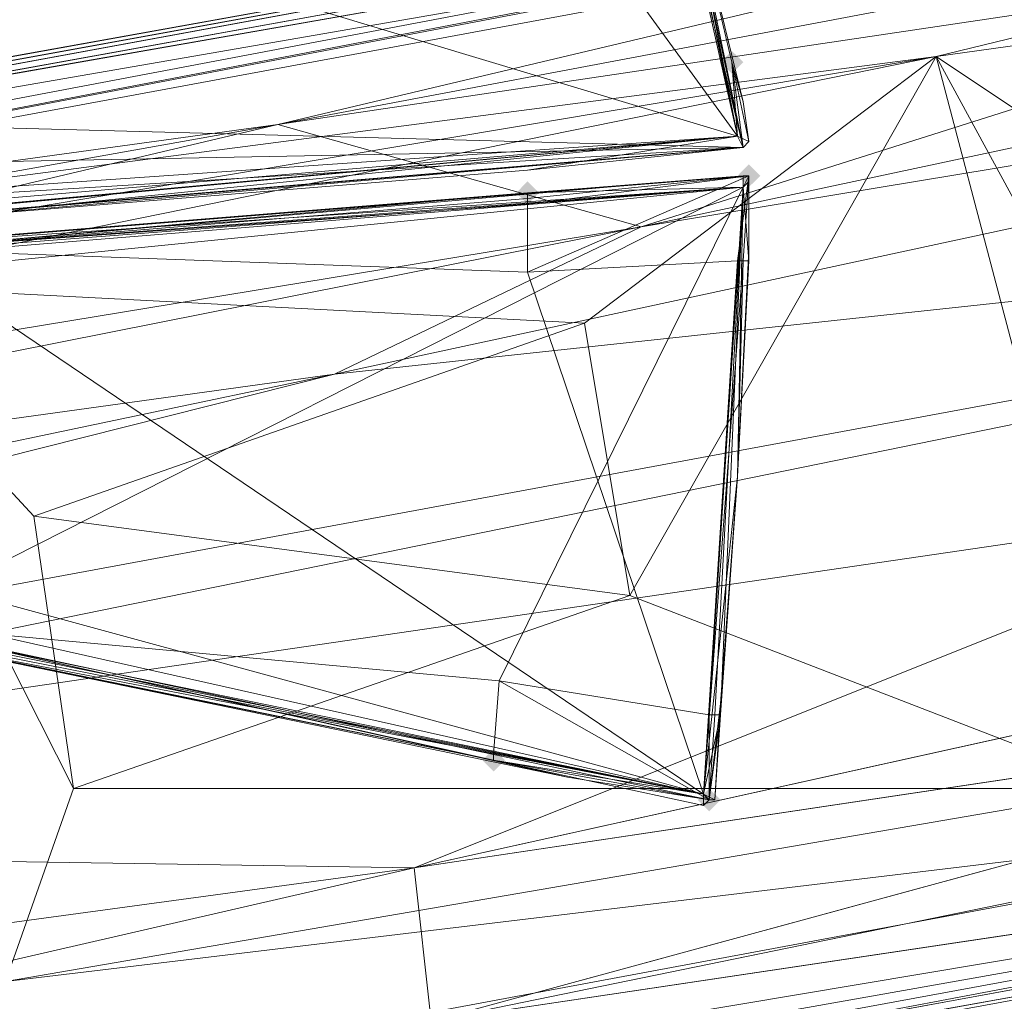
# Model space of a CAD drawing. Units: millimetres. Extents: x 28466 to 43232, y 491 to 11083.
# Drawn here: x 33359 to 33535, y 8135 to 8310 of the extents above; entities that cross this region are included whole.
import ezdxf

# ---------------------------------------------------------------- set-up
doc = ezdxf.new("R2010")
doc.units = ezdxf.units.MM
doc.layers.add('HARDWOOD  CWOC042.013', color=250, linetype='Continuous', lineweight=25)
doc.styles.get("Standard").update_dxf_attribs({"font": 'ariali.ttf', "height": 200})
doc.dimstyles.new('Стиль 150', dxfattribs={"dimtxt": 150, "dimasz": 150, "dimexe": 50, "dimexo": 0, "dimgap": 50, "dimtad": 1, "dimdec": 0, "dimdsep": 32, "dimtxsty": 'Standard', "dimcen": 150, "dimclrd": 256, "dimclre": 256, "dimadec": 0, "dimazin": 0, "dimtfac": 1, "dimtdec": 0, "dimtmove": 0, "dimatfit": 3, "dimfxl": 0, "dimlwd": -1, "dimarcsym": 0})

# ---------------------------------------------------------------- blocks, each defined once
blk = doc.blocks.new('*D11')
at = {"layer": 'Defpoints', "color": 0}
for p in [(28749.58, 10601.76), (36606.32, 10601.76), (37697.7, 1076.48)]:
    blk.add_point(p, dxfattribs=at)
at = {"layer": 'HARDWOOD  CWOC042.013', "lineweight": -2}
for p, q in [((36606.32, 10601.76), (28699.58, 10601.76)), ((37697.7, 1076.48), (28699.58, 1076.48))]:
    blk.add_line(p, q, dxfattribs=at)
at = {"layer": 'HARDWOOD  CWOC042.013'}
blk.add_line((28749.58, 1226.48), (28749.58, 10451.76), dxfattribs=at)
for points in [[(28724.58, 10451.76), (28774.58, 10451.76), (28749.58, 10601.76)], [(28724.58, 1226.48), (28774.58, 1226.48), (28749.58, 1076.48)]]:
    blk.add_solid(points, dxfattribs=at)
at = {"layer": 'HARDWOOD  CWOC042.013', "color": 0, "insert": (28597.46, 5839.12), "char_height": 200, "attachment_point": 5, "rotation": 90}
blk.add_mtext('9500', dxfattribs=at)

msp = doc.modelspace()

# ---------------------------------------------------------------- hatches: boundary and pattern name
at = {"layer": 'HARDWOOD  CWOC042.013'}
for points in [[(33488.02, 8302.67), (33487.01, 8303.68), (33485.99, 8304.69), (33484.98, 8303.68), (33483.97, 8302.67), (33484.98, 8301.65), (33485.99, 8300.64), (33487.01, 8301.65)], [(33491.06, 8282.39), (33490.05, 8283.41), (33489.03, 8284.42), (33488.02, 8283.41), (33487.01, 8282.39), (33488.02, 8281.38), (33489.03, 8280.37), (33490.05, 8281.38)], [(33451.53, 8279.35), (33450.52, 8280.37), (33449.5, 8281.38), (33448.49, 8280.37), (33447.48, 8279.35), (33448.49, 8278.34), (33449.5, 8277.33), (33450.52, 8278.34)], [(33451.53, 8279.35), (33450.52, 8280.37), (33449.5, 8281.38), (33448.49, 8280.37), (33447.48, 8279.35), (33448.49, 8278.34), (33449.5, 8277.33), (33450.52, 8278.34)], [(33445.45, 8177.99), (33444.44, 8179.01), (33443.42, 8180.02), (33442.41, 8179.01), (33441.39, 8177.99), (33442.41, 8176.98), (33443.42, 8175.96), (33444.44, 8176.98)], [(33483.97, 8170.9), (33482.95, 8171.91), (33481.94, 8172.92), (33480.93, 8171.91), (33479.91, 8170.9), (33480.93, 8169.88), (33481.94, 8168.87), (33482.95, 8169.88)]]:
    msp.add_hatch(color=18, dxfattribs=at).paths.add_polyline_path(points)

# ---------------------------------------------------------------- linework, layer by layer
at = {"layer": 'HARDWOOD  CWOC042.013', "color": 18, "lineweight": 13}
for points in [[(36140.66, 8814.54), (35004.39, 8604.73), (33856.98, 8393.89), (34434.74, 8490.19), (33856.98, 8393.89), (33748.52, 8356.39), (33686.69, 8358.42), (33856.98, 8393.89), (33739.4, 8372.61), (33686.69, 8358.42), (32988.31, 8235.77), (33739.4, 8372.61), (32986.28, 8236.78), (32992.36, 8226.65), (33001.48, 8139.47), (32986.28, 8236.78), (32985.27, 8233.74), (32986.28, 8214.48), (33140.35, 8239.82), (33110.95, 8212.45), (33289.35, 8240.84), (33268.07, 8209.41)], [(34026.25, 8425.31), (34314.12, 8479.04), (33739.4, 8372.61), (32985.27, 8233.74), (34082, 8432.41), (33851.91, 8383.76), (34312.09, 8467.89), (34082, 8432.41), (34026.25, 8425.31), (34655.71, 8538.84), (34314.12, 8479.04), (35060.14, 8616.89), (34655.71, 8538.84), (35060.14, 8616.89), (35000.34, 8598.64), (35961.25, 8782.11), (35060.14, 8616.89), (35961.25, 8782.11)], [(34232.02, 8454.71), (33126.16, 8249.96), (34231, 8460.79), (35114.88, 8631.08), (33126.16, 8249.96), (34232.02, 8454.71), (34231, 8460.79), (33126.16, 8249.96)], [(34231, 8460.79), (35114.88, 8631.08), (33126.16, 8249.96), (34232.02, 8454.71), (35114.88, 8631.08), (34231, 8460.79), (33126.16, 8249.96), (35114.88, 8631.08)], [(36028.15, 8595.6), (35029.74, 8415.18), (35371.32, 8472.95), (34690.17, 8349.29), (35371.32, 8472.95), (33832.65, 8191.17), (33432.27, 8131.37), (33946.18, 8236.78), (33659.32, 8193.2), (33432.27, 8131.37), (33429.23, 8158.73), (33659.32, 8193.2), (33429.23, 8158.73), (33942.12, 8272.26)], [(32988.31, 8235.77), (32992.36, 8226.65), (32986.28, 8236.78), (32985.27, 8233.74), (33739.4, 8372.61), (34082, 8432.41), (34026.25, 8425.31), (34312.09, 8467.89), (34655.71, 8538.84)], [(33467.75, 8207.39), (33368.41, 8172.92), (33361.32, 8221.58), (33459.64, 8256.04), (33467.75, 8207.39), (33459.64, 8256.04), (33522.48, 8303.68), (33140.35, 8239.82), (32985.27, 8233.74), (34082, 8432.41), (33851.91, 8383.76), (34125.59, 8410.11), (34312.09, 8467.89), (34125.59, 8410.11), (34541.17, 8499.31), (34529.01, 8481.06), (34728.69, 8522.62), (34678.01, 8479.04), (34692.2, 8414.16), (34562.46, 8356.39), (34577.66, 8404.03)], [(33404.9, 8291.52), (33469.78, 8273.27), (33001.48, 8196.24), (32992.36, 8226.65), (32988.31, 8235.77), (33146.43, 8256.04), (32988.31, 8235.77), (33686.69, 8358.42), (33856.98, 8393.89)], [(33184.95, 8266.18), (33180.89, 8286.45), (33185.96, 8262.12), (33221.44, 8282.39), (33223.47, 8271.24), (33221.44, 8282.39), (33321.79, 8339.16), (33218.4, 8294.56), (33221.44, 8282.39), (33223.47, 8271.24), (33488.02, 8287.46), (33221.44, 8282.39), (33218.4, 8294.56), (33217.38, 8298.61), (33321.79, 8339.16), (33204.21, 8294.56), (33217.38, 8298.61), (33218.4, 8294.56), (33462.68, 8393.89), (33217.38, 8298.61), (33204.21, 8294.56), (33217.38, 8299.63), (33321.79, 8339.16)], [(33211.3, 8264.15), (33224.48, 8267.19), (33487.01, 8289.49), (33223.47, 8271.24), (33224.48, 8267.19), (33211.3, 8264.15), (33224.48, 8265.16), (33185.96, 8262.12), (33186.98, 8262.12), (33185.96, 8262.12), (33186.98, 8262.12), (33225.49, 8265.16), (33224.48, 8265.16), (33185.96, 8262.12), (33186.98, 8261.11), (33185.96, 8262.12), (33221.44, 8282.39), (33218.4, 8294.56), (33462.68, 8393.89), (33488.02, 8287.46), (33462.68, 8393.89)], [(33851.91, 8383.76), (32985.27, 8233.74), (33522.48, 8303.68), (33851.91, 8383.76), (33725.21, 8332.06), (33925.9, 8371.59), (33878.26, 8337.13), (33761.7, 8289.49), (33725.21, 8332.06), (33761.7, 8289.49), (33765.75, 8255.03), (33755.62, 8218.54), (33917.8, 8257.05), (33862.05, 8308.75), (33878.26, 8337.13)], [(33223.47, 8229.69), (33224.48, 8241.85), (33225.49, 8254.01), (33186.98, 8257.05), (33195.08, 8260.09), (33185.96, 8262.12), (33488.02, 8287.46), (33185.96, 8262.12), (33223.47, 8271.24), (33487.01, 8289.49), (33321.79, 8339.16), (33487.01, 8289.49), (33430.24, 8367.54), (33466.73, 8379.7), (33487.01, 8289.49), (33466.73, 8379.7), (33467.75, 8380.72), (33487.01, 8289.49), (33476.87, 8341.18), (33485.99, 8302.67)], [(33467.75, 8380.72), (33487.01, 8289.49), (33476.87, 8341.18)], [(33001.48, 8139.47), (33018.72, 8102.98), (33016.69, 8113.12), (33018.72, 8102.98), (33167.72, 8162.79), (33016.69, 8113.12), (33012.63, 8145.56), (33167.72, 8162.79), (33763.73, 8284.42), (33757.64, 8320.91), (34161.06, 8378.69), (33942.12, 8272.26), (33596.48, 8225.63), (33167.72, 8162.79), (33429.23, 8158.73), (33018.72, 8102.98), (33167.72, 8162.79), (33596.48, 8225.63)], [(33466.73, 8379.7), (33487.01, 8289.49), (33466.73, 8379.7)], [(33757.64, 8320.91), (33469.78, 8273.27), (33925.9, 8370.58), (33636.01, 8325.98), (33469.78, 8273.27), (33001.48, 8196.24), (33158.59, 8211.44), (33009.59, 8161.77), (33001.48, 8196.24), (33009.59, 8161.77), (33001.48, 8139.47), (33023.78, 8042.17), (33023.78, 8065.48), (33429.23, 8158.73), (33018.72, 8102.98), (33023.78, 8065.48), (33001.48, 8139.47), (32988.31, 8185.09), (32995.4, 8137.45), (33268.07, 8209.41), (33281.24, 8166.84), (33001.48, 8105.01), (32995.4, 8137.45)], [(33686.69, 8358.42), (33404.9, 8291.52), (33146.43, 8256.04), (33152.51, 8233.74), (33156.57, 8248.95), (33146.43, 8256.04), (33146.43, 8278.34), (33129.2, 8319.9), (33092.71, 8347.27), (33115.01, 8335.1), (33129.2, 8319.9), (33142.38, 8299.63), (33146.43, 8278.34), (33128.19, 8195.22), (33049.12, 8156.71), (33093.72, 8166.84), (33128.19, 8195.22), (33138.32, 8213.47), (33152.51, 8233.74), (33146.43, 8256.04), (33146.43, 8278.34), (33152.51, 8233.74), (33128.19, 8195.22)], [(33636.01, 8325.98), (33469.78, 8273.27), (33404.9, 8291.52), (33748.52, 8356.39)], [(33476.87, 8341.18), (33485.99, 8302.67), (33489.03, 8288.48), (33488.02, 8287.46), (33485.99, 8302.67), (33488.02, 8295.57), (33489.03, 8288.48), (33488.02, 8287.46), (33487.01, 8289.49), (33489.03, 8288.48), (33485.99, 8302.67), (33487.01, 8289.49), (33488.02, 8287.46), (33449.5, 8283.41), (33488.02, 8287.46), (33185.96, 8262.12)], [(33485.99, 8302.67), (33476.87, 8341.18), (33485.99, 8302.67)], [(33415.04, 8246.92), (33757.64, 8320.91), (33469.78, 8273.27), (33415.04, 8246.92), (33158.59, 8211.44)], [(33652.23, 8173.94), (33356.25, 8138.46), (33556.95, 8172.92), (33356.25, 8138.46), (33368.41, 8172.92), (33361.32, 8221.58), (33322.8, 8263.14), (33361.32, 8221.58), (33459.64, 8256.04), (33522.48, 8303.68), (33322.8, 8263.14), (33289.35, 8240.84), (33318.75, 8148.6), (33281.24, 8166.84), (33001.48, 8105.01), (32995.4, 8137.45), (33001.48, 8139.47), (33008.58, 8076.63), (33018.72, 8046.22), (33070.41, 8053.32), (33074.46, 8051.29), (33066.36, 8100.96), (33070.41, 8053.32)], [(33556.95, 8172.92), (33573.16, 8210.43), (33522.48, 8303.68), (33467.75, 8207.39), (33556.95, 8172.92), (33467.75, 8207.39), (33368.41, 8172.92)], [(33489.03, 8288.48), (33485.99, 8302.67), (33489.03, 8288.48)], [(33488.02, 8287.46), (33489.03, 8288.48), (33488.02, 8287.46), (33485.99, 8302.67), (33488.02, 8295.57)], [(33488.02, 8287.46), (33485.99, 8302.67), (33488.02, 8287.46)], [(33546.81, 8287.46), (33522.48, 8303.68), (33546.81, 8287.46)], [(33652.23, 8173.94), (33015.67, 8055.34), (33771.83, 8182.05), (34341.49, 8295.57), (33652.23, 8173.94), (33015.67, 8055.34), (33356.25, 8138.46), (33008.58, 8076.63), (33015.67, 8055.34), (33018.72, 8046.22), (33089.67, 8052.3), (33074.46, 8051.29), (33073.45, 8099.94), (33089.67, 8052.3), (33018.72, 8046.22), (33023.78, 8042.17), (33018.72, 8046.22), (33001.48, 8139.47), (33001.48, 8196.24), (33404.9, 8291.52), (32995.4, 8218.54), (33404.9, 8291.52), (33146.43, 8256.04)], [(33224.48, 8265.16), (33487.01, 8289.49), (33336.99, 8274.29), (33449.5, 8283.41), (33487.01, 8289.49), (33211.3, 8264.15)], [(33488.02, 8287.46), (33489.03, 8288.48), (33488.02, 8287.46)], [(33489.03, 8288.48), (33488.02, 8287.46), (33489.03, 8288.48)], [(33488.02, 8287.46), (33185.96, 8262.12), (33488.02, 8287.46)], [(33336.99, 8274.29), (33488.02, 8287.46), (33449.5, 8283.41), (33336.99, 8274.29)], [(33449.5, 8283.41), (33488.02, 8287.46), (33449.5, 8283.41)], [(33488.02, 8287.46), (33488.02, 8287.46)], [(33336.99, 8269.22), (33449.5, 8278.34), (33449.5, 8279.35), (33488.02, 8282.39), (33489.03, 8282.39), (33488.02, 8282.39), (33449.5, 8279.35), (33338.01, 8270.23), (33463.69, 8280.37), (33449.5, 8279.35), (33489.03, 8282.39), (33449.5, 8279.35), (33449.5, 8278.34), (33449.5, 8277.33), (33336.99, 8269.22), (33449.5, 8265.16), (33449.5, 8277.33), (33449.5, 8278.34), (33489.03, 8282.39), (33489.03, 8267.19), (33488.02, 8267.19), (33489.03, 8282.39), (33488.02, 8267.19), (33487.01, 8267.19), (33489.03, 8282.39), (33449.5, 8277.33), (33449.5, 8265.16), (33487.01, 8267.19), (33488.02, 8267.19), (33480.93, 8171.91), (33487.01, 8267.19), (33449.5, 8265.16), (33336.99, 8269.22), (33480.93, 8171.91), (33487.01, 8228.67), (33483.97, 8186.1), (33483.97, 8188.13), (33481.94, 8170.9), (33482.95, 8170.9), (33481.94, 8170.9), (33482.95, 8170.9), (33483.97, 8186.1), (33483.97, 8188.13), (33481.94, 8170.9), (33480.93, 8169.88), (33480.93, 8171.91), (33483.97, 8186.1), (33482.95, 8170.9), (33480.93, 8171.91), (33481.94, 8170.9), (33482.95, 8170.9)], [(33488.02, 8282.39), (33489.03, 8282.39), (33488.02, 8282.39)], [(33489.03, 8275.3), (33489.03, 8269.22), (33489.03, 8282.39), (33489.03, 8281.38), (33489.03, 8282.39), (33489.03, 8269.22), (33489.03, 8267.19)], [(33489.03, 8282.39), (33489.03, 8281.38), (33489.03, 8282.39)], [(33489.03, 8281.38), (33489.03, 8282.39), (33489.03, 8281.38)], [(33211.3, 8259.08), (33488.02, 8280.37), (33449.5, 8279.35), (33338.01, 8270.23), (33488.02, 8280.37), (33225.49, 8261.11)], [(33488.02, 8267.19), (33480.93, 8171.91), (33487.01, 8228.67), (33489.03, 8267.19), (33489.03, 8269.22), (33487.01, 8228.67), (33489.03, 8269.22), (33487.01, 8228.67), (33489.03, 8269.22), (33489.03, 8275.3), (33489.03, 8269.22), (33489.03, 8267.19), (33487.01, 8228.67), (33483.97, 8188.13), (33483.97, 8186.1), (33482.95, 8186.1), (33481.94, 8170.9), (33483.97, 8186.1), (33481.94, 8170.9), (33481.94, 8186.1), (33482.95, 8186.1), (33483.97, 8186.1), (33488.02, 8280.37), (33487.01, 8228.67), (33489.03, 8267.19), (33488.02, 8267.19), (33480.93, 8171.91), (33224.48, 8241.85)], [(33225.49, 8254.01), (33488.02, 8280.37), (33333.95, 8202.32), (33488.02, 8280.37), (33444.44, 8192.18), (33481.94, 8186.1), (33488.02, 8280.37), (33482.95, 8186.1), (33481.94, 8186.1), (33444.44, 8192.18), (33443.42, 8179.01), (33481.94, 8170.9), (33443.42, 8177.99), (33443.42, 8179.01), (33444.44, 8192.18), (33333.95, 8202.32), (33443.42, 8179.01), (33443.42, 8177.99), (33481.94, 8170.9), (33443.42, 8177.99), (33456.6, 8174.95)], [(33225.49, 8259.08), (33488.02, 8280.37), (33225.49, 8254.01)], [(33338.01, 8270.23), (33449.5, 8279.35), (33338.01, 8270.23), (33463.69, 8280.37), (33449.5, 8279.35), (33336.99, 8269.22)], [(33489.03, 8269.22), (33489.03, 8281.38), (33489.03, 8269.22)], [(33449.5, 8279.35), (33185.96, 8258.07)], [(33185.96, 8258.07), (33449.5, 8279.35), (33338.01, 8270.23)], [(33224.48, 8241.85), (33480.93, 8171.91), (33336.99, 8269.22)], [(32988.31, 8185.09), (32995.4, 8137.45), (33268.07, 8209.41), (33110.95, 8212.45), (32988.31, 8185.09), (32986.28, 8214.48), (32985.27, 8233.74), (33001.48, 8139.47), (33001.48, 8105.01), (33318.75, 8148.6), (33356.25, 8138.46), (33318.75, 8148.6), (33322.8, 8263.14), (33368.41, 8172.92), (33356.25, 8138.46)], [(33318.75, 8148.6), (33281.24, 8166.84), (33289.35, 8240.84), (33322.8, 8263.14), (33110.95, 8212.45), (32988.31, 8185.09), (32986.28, 8214.48), (33001.48, 8139.47), (33016.69, 8113.12), (33009.59, 8161.77), (33158.59, 8211.44), (33415.04, 8246.92), (33009.59, 8161.77), (33012.63, 8145.56), (33016.69, 8113.12), (33009.59, 8161.77)], [(33223.47, 8229.69), (33480.93, 8171.91), (33223.47, 8224.62)], [(33483.97, 8188.13), (33487.01, 8228.67), (33483.97, 8188.13)], [(33483.97, 8186.1), (33487.01, 8228.67), (33483.97, 8186.1)], [(33596.48, 8225.63), (33429.23, 8158.73), (33432.27, 8131.37), (33023.78, 8065.48), (33023.78, 8042.17), (33023.78, 8053.32), (33177.85, 8071.56), (33023.78, 8042.17), (33089.67, 8052.3), (33079.53, 8099.94), (33073.45, 8099.94), (33092.71, 8104), (33079.53, 8099.94), (33089.67, 8052.3), (33101.83, 8055.34), (33089.67, 8052.3), (33177.85, 8071.56), (33432.27, 8131.37), (33832.65, 8191.17)], [(33223.47, 8223.6), (33480.93, 8171.91), (33443.42, 8177.99), (33333.95, 8200.29), (33480.93, 8171.91), (33223.47, 8222.59)], [(33333.95, 8202.32), (33443.42, 8177.99), (33223.47, 8222.59)], [(33333.95, 8200.29), (33443.42, 8177.99), (33223.47, 8222.59)], [(33333.95, 8200.29), (33456.6, 8174.95), (33443.42, 8177.99), (33333.95, 8202.32)], [(33443.42, 8177.99), (33333.95, 8202.32), (33443.42, 8177.99)], [(33098.79, 8060.41), (33104.87, 8059.4), (33142.38, 8070.55), (33104.87, 8059.4), (33771.83, 8182.05), (33142.38, 8070.55), (33015.67, 8055.34), (33085.61, 8059.4), (33074.46, 8056.36), (33085.61, 8059.4), (33073.45, 8106.02), (33074.46, 8056.36), (33066.36, 8102.98), (33073.45, 8106.02), (33093.72, 8106.02), (33081.56, 8107.04), (33073.45, 8106.02), (33085.61, 8059.4), (33081.56, 8107.04), (33090.68, 8108.05), (33093.72, 8106.02), (33090.68, 8108.05), (33104.87, 8059.4)], [(33771.83, 8182.05), (33101.83, 8055.34), (33104.87, 8059.4), (33101.83, 8055.34), (33092.71, 8104), (33079.53, 8099.94), (33101.83, 8055.34)], [(33443.42, 8177.99), (33481.94, 8170.9), (33443.42, 8177.99)], [(33480.93, 8169.88), (33481.94, 8170.9), (33480.93, 8169.88)]]:
    msp.add_lwpolyline(points, dxfattribs=at)
for points in [[(34232.02, 8454.71), (33126.16, 8249.96), (34231, 8460.79), (34232.02, 8454.71), (34231, 8460.79), (35114.88, 8631.08)], [(33659.32, 8157.72), (33177.85, 8071.56), (33832.65, 8191.17), (35371.32, 8472.95)], [(33851.91, 8383.76), (34125.59, 8410.11), (34312.09, 8467.89), (33851.91, 8383.76), (34082, 8432.41), (32985.27, 8233.74)], [(33739.4, 8372.61), (32985.27, 8233.74), (34082, 8432.41)], [(33488.02, 8287.46), (33462.68, 8393.89), (33218.4, 8294.56)], [(33467.75, 8380.72), (33462.68, 8393.89), (33488.02, 8287.46)], [(33851.91, 8383.76), (32985.27, 8233.74), (33522.48, 8303.68)], [(33725.21, 8332.06), (33851.91, 8383.76), (33522.48, 8303.68)], [(33466.73, 8379.7), (33467.75, 8380.72), (33487.01, 8289.49)], [(33488.02, 8287.46), (33485.99, 8302.67), (33476.87, 8341.18), (33488.02, 8287.46), (33476.87, 8341.18), (33467.75, 8380.72)], [(33476.87, 8341.18), (33467.75, 8380.72), (33487.01, 8289.49), (33476.87, 8341.18), (33485.99, 8302.67), (33487.01, 8289.49)], [(33763.73, 8284.42), (34161.06, 8378.69), (33596.48, 8225.63), (33763.73, 8284.42), (33596.48, 8225.63), (33167.72, 8162.79)], [(33430.24, 8367.54), (33466.73, 8379.7), (33487.01, 8289.49)], [(32986.28, 8236.78), (32985.27, 8233.74), (33739.4, 8372.61)], [(32986.28, 8236.78), (32988.31, 8235.77), (33739.4, 8372.61), (33686.69, 8358.42), (32988.31, 8235.77), (33739.4, 8372.61)], [(33748.52, 8356.39), (33925.9, 8370.58), (33636.01, 8325.98), (33404.9, 8291.52)], [(33757.64, 8320.91), (33469.78, 8273.27), (33925.9, 8370.58)], [(33469.78, 8273.27), (33636.01, 8325.98), (33925.9, 8370.58)], [(33430.24, 8367.54), (33487.01, 8289.49), (33321.79, 8339.16)], [(33146.43, 8256.04), (32988.31, 8235.77), (33686.69, 8358.42)], [(33686.69, 8358.42), (33404.9, 8291.52), (33146.43, 8256.04)], [(33686.69, 8358.42), (33748.52, 8356.39), (33404.9, 8291.52)], [(33636.01, 8325.98), (33404.9, 8291.52), (33748.52, 8356.39)], [(33476.87, 8341.18), (33485.99, 8302.67), (33476.87, 8341.18), (33485.99, 8302.67), (33488.02, 8295.57), (33485.99, 8302.67)], [(33488.02, 8287.46), (33485.99, 8302.67), (33476.87, 8341.18)], [(33476.87, 8341.18), (33488.02, 8295.57), (33485.99, 8302.67), (33476.87, 8341.18), (33485.99, 8302.67), (33476.87, 8341.18), (33485.99, 8302.67)], [(33488.02, 8295.57), (33485.99, 8302.67), (33476.87, 8341.18)], [(33218.4, 8294.56), (33488.02, 8287.46), (33221.44, 8282.39), (33218.4, 8294.56), (33321.79, 8339.16), (33221.44, 8282.39)], [(33321.79, 8339.16), (33487.01, 8289.49), (33223.47, 8271.24)], [(33522.48, 8303.68), (33546.81, 8287.46), (33725.21, 8332.06)], [(33636.01, 8325.98), (33469.78, 8273.27), (33404.9, 8291.52)], [(33415.04, 8246.92), (33757.64, 8320.91), (33763.73, 8284.42), (33012.63, 8145.56)], [(33469.78, 8273.27), (33415.04, 8246.92), (33158.59, 8211.44), (33469.78, 8273.27), (33757.64, 8320.91), (33415.04, 8246.92)], [(33415.04, 8246.92), (33757.64, 8320.91), (33763.73, 8284.42)], [(32985.27, 8233.74), (33140.35, 8239.82), (33522.48, 8303.68)], [(33140.35, 8239.82), (33110.95, 8212.45), (33322.8, 8263.14), (33522.48, 8303.68)], [(33322.8, 8263.14), (33522.48, 8303.68), (33140.35, 8239.82)], [(33459.64, 8256.04), (33522.48, 8303.68), (33322.8, 8263.14)], [(33487.01, 8289.49), (33485.99, 8302.67), (33489.03, 8288.48), (33487.01, 8289.49), (33489.03, 8288.48), (33488.02, 8287.46), (33487.01, 8289.49), (33488.02, 8287.46), (33487.01, 8289.49), (33488.02, 8287.46), (33449.5, 8283.41)], [(33522.48, 8303.68), (33459.64, 8256.04), (33467.75, 8207.39)], [(33522.48, 8303.68), (33467.75, 8207.39), (33556.95, 8172.92)], [(33489.03, 8288.48), (33488.02, 8295.57), (33485.99, 8302.67), (33489.03, 8288.48), (33485.99, 8302.67), (33489.03, 8288.48), (33485.99, 8302.67)], [(33489.03, 8288.48), (33488.02, 8295.57), (33485.99, 8302.67)], [(33485.99, 8302.67), (33488.02, 8287.46), (33489.03, 8288.48)], [(33556.95, 8172.92), (33522.48, 8303.68), (33573.16, 8210.43), (33556.95, 8172.92), (33755.62, 8218.54), (33573.16, 8210.43)], [(33573.16, 8210.43), (33546.81, 8287.46), (33522.48, 8303.68)], [(32995.4, 8218.54), (33404.9, 8291.52), (33001.48, 8196.24)], [(33146.43, 8256.04), (33404.9, 8291.52), (32995.4, 8218.54)], [(33404.9, 8291.52), (33469.78, 8273.27), (33001.48, 8196.24)], [(33211.3, 8264.15), (33224.48, 8267.19), (33487.01, 8289.49)], [(33224.48, 8265.16), (33211.3, 8264.15), (33487.01, 8289.49)], [(33224.48, 8267.19), (33223.47, 8271.24), (33487.01, 8289.49)], [(33225.49, 8265.16), (33224.48, 8265.16), (33487.01, 8289.49)], [(33487.01, 8289.49), (33449.5, 8283.41), (33336.99, 8274.29), (33487.01, 8289.49), (33336.99, 8274.29), (33225.49, 8265.16)], [(33488.02, 8287.46), (33225.49, 8265.16), (33185.96, 8262.12), (33186.98, 8261.11), (33185.96, 8262.12)], [(33223.47, 8271.24), (33185.96, 8262.12), (33488.02, 8287.46)], [(33221.44, 8282.39), (33223.47, 8271.24), (33488.02, 8287.46)], [(33225.49, 8265.16), (33336.99, 8274.29), (33488.02, 8287.46)], [(33336.99, 8274.29), (33449.5, 8283.41), (33488.02, 8287.46)], [(33763.73, 8284.42), (33012.63, 8145.56), (33415.04, 8246.92)], [(33763.73, 8284.42), (33012.63, 8145.56), (33167.72, 8162.79), (33016.69, 8113.12), (33012.63, 8145.56), (33167.72, 8162.79)], [(33489.03, 8282.39), (33463.69, 8280.37), (33449.5, 8279.35)], [(33489.03, 8282.39), (33449.5, 8279.35), (33463.69, 8280.37)], [(33449.5, 8278.34), (33449.5, 8279.35), (33489.03, 8282.39)], [(33449.5, 8279.35), (33488.02, 8282.39), (33489.03, 8282.39)], [(33489.03, 8282.39), (33489.03, 8267.19), (33488.02, 8267.19), (33489.03, 8282.39), (33488.02, 8267.19), (33489.03, 8282.39), (33488.02, 8267.19), (33487.01, 8267.19), (33489.03, 8282.39), (33487.01, 8267.19), (33449.5, 8265.16)], [(33449.5, 8265.16), (33449.5, 8277.33), (33489.03, 8282.39)], [(33449.5, 8277.33), (33449.5, 8278.34), (33489.03, 8282.39)], [(33488.02, 8280.37), (33489.03, 8267.19), (33489.03, 8281.38), (33488.02, 8280.37), (33489.03, 8281.38), (33489.03, 8282.39), (33488.02, 8280.37), (33489.03, 8282.39), (33488.02, 8282.39), (33488.02, 8280.37), (33488.02, 8282.39), (33449.5, 8279.35)], [(33489.03, 8282.39), (33463.69, 8280.37), (33449.5, 8279.35), (33489.03, 8282.39), (33449.5, 8279.35)], [(33489.03, 8269.22), (33489.03, 8281.38), (33489.03, 8282.39), (33488.02, 8282.39), (33488.02, 8280.37), (33489.03, 8267.19), (33489.03, 8281.38), (33488.02, 8280.37), (33489.03, 8282.39), (33489.03, 8281.38), (33489.03, 8267.19), (33489.03, 8269.22), (33489.03, 8281.38), (33489.03, 8275.3)], [(33489.03, 8282.39), (33489.03, 8269.22), (33489.03, 8267.19)], [(33489.03, 8269.22), (33489.03, 8282.39), (33489.03, 8281.38)], [(33211.3, 8259.08), (33225.49, 8259.08), (33488.02, 8280.37)], [(33225.49, 8261.11), (33488.02, 8280.37), (33225.49, 8261.11), (33211.3, 8259.08), (33488.02, 8280.37)], [(33225.49, 8259.08), (33225.49, 8254.01), (33488.02, 8280.37)], [(33488.02, 8280.37), (33449.5, 8279.35), (33338.01, 8270.23), (33488.02, 8280.37), (33338.01, 8270.23), (33225.49, 8261.11)], [(33333.95, 8202.32), (33488.02, 8280.37), (33225.49, 8254.01)], [(33444.44, 8192.18), (33488.02, 8280.37), (33333.95, 8202.32)], [(33336.99, 8269.22), (33338.01, 8270.23), (33463.69, 8280.37)], [(33463.69, 8280.37), (33449.5, 8279.35), (33336.99, 8269.22)], [(33463.69, 8280.37), (33449.5, 8279.35), (33338.01, 8270.23), (33449.5, 8279.35), (33338.01, 8270.23)], [(33444.44, 8192.18), (33481.94, 8186.1), (33488.02, 8280.37)], [(33481.94, 8186.1), (33482.95, 8186.1), (33488.02, 8280.37)], [(33482.95, 8186.1), (33483.97, 8186.1), (33488.02, 8280.37)], [(33488.02, 8280.37), (33483.97, 8186.1), (33487.01, 8228.67)], [(33487.01, 8228.67), (33488.02, 8280.37), (33483.97, 8186.1)], [(33488.02, 8280.37), (33487.01, 8228.67), (33489.03, 8267.19)], [(33489.03, 8281.38), (33489.03, 8267.19), (33489.03, 8269.22), (33489.03, 8281.38), (33489.03, 8269.22), (33489.03, 8275.3), (33489.03, 8281.38), (33489.03, 8275.3), (33489.03, 8269.22)], [(33449.5, 8279.35), (33225.49, 8261.11), (33185.96, 8258.07), (33449.5, 8279.35), (33338.01, 8270.23), (33185.96, 8258.07)], [(33225.49, 8261.11), (33338.01, 8270.23), (33449.5, 8279.35)], [(33449.5, 8279.35), (33449.5, 8278.34), (33336.99, 8269.22)], [(33449.5, 8278.34), (33449.5, 8277.33), (33336.99, 8269.22)], [(33449.5, 8277.33), (33449.5, 8265.16), (33336.99, 8269.22)], [(33489.03, 8267.19), (33487.01, 8228.67), (33489.03, 8267.19), (33489.03, 8269.22), (33487.01, 8228.67), (33489.03, 8269.22), (33489.03, 8275.3), (33489.03, 8269.22), (33487.01, 8228.67)], [(33158.59, 8211.44), (33001.48, 8196.24), (33469.78, 8273.27)], [(33429.23, 8158.73), (33596.48, 8225.63), (33942.12, 8272.26)], [(33659.32, 8193.2), (33429.23, 8158.73), (33942.12, 8272.26)], [(33336.99, 8269.22), (33224.48, 8241.85), (33480.93, 8171.91), (33336.99, 8269.22), (33449.5, 8265.16), (33480.93, 8171.91)], [(33489.03, 8267.19), (33489.03, 8269.22), (33487.01, 8228.67)], [(33449.5, 8265.16), (33487.01, 8267.19), (33480.93, 8171.91)], [(33487.01, 8267.19), (33488.02, 8267.19), (33480.93, 8171.91)], [(33488.02, 8267.19), (33480.93, 8171.91), (33488.02, 8267.19), (33489.03, 8267.19), (33487.01, 8228.67)], [(33487.01, 8228.67), (33488.02, 8267.19), (33480.93, 8171.91), (33487.01, 8228.67), (33483.97, 8186.1), (33480.93, 8171.91)], [(33322.8, 8263.14), (33361.32, 8221.58), (33459.64, 8256.04)], [(33368.41, 8172.92), (33361.32, 8221.58), (33322.8, 8263.14)], [(33368.41, 8172.92), (33556.95, 8172.92), (33356.25, 8138.46), (33368.41, 8172.92), (33322.8, 8263.14), (33356.25, 8138.46)], [(33467.75, 8207.39), (33459.64, 8256.04), (33361.32, 8221.58)], [(33009.59, 8161.77), (33158.59, 8211.44), (33415.04, 8246.92)], [(33012.63, 8145.56), (33009.59, 8161.77), (33415.04, 8246.92), (33012.63, 8145.56), (33016.69, 8113.12), (33009.59, 8161.77)], [(33223.47, 8229.69), (33224.48, 8241.85), (33480.93, 8171.91)], [(33832.65, 8191.17), (33946.18, 8236.78), (33432.27, 8131.37), (33659.32, 8193.2), (33946.18, 8236.78), (33432.27, 8131.37)], [(33223.47, 8224.62), (33223.47, 8229.69), (33480.93, 8171.91)], [(33487.01, 8228.67), (33483.97, 8186.1), (33483.97, 8188.13)], [(33487.01, 8228.67), (33483.97, 8186.1), (33483.97, 8188.13), (33487.01, 8228.67), (33483.97, 8188.13), (33483.97, 8186.1)], [(33429.23, 8158.73), (33167.72, 8162.79), (33596.48, 8225.63)], [(33443.42, 8177.99), (33333.95, 8200.29), (33443.42, 8177.99), (33456.6, 8174.95), (33333.95, 8200.29), (33443.42, 8177.99), (33333.95, 8200.29), (33210.29, 8225.63)], [(33210.29, 8225.63), (33223.47, 8222.59), (33443.42, 8177.99)], [(33223.47, 8223.6), (33223.47, 8224.62), (33480.93, 8171.91)], [(33223.47, 8222.59), (33480.93, 8171.91), (33223.47, 8222.59), (33223.47, 8223.6), (33480.93, 8171.91)], [(33480.93, 8171.91), (33443.42, 8177.99), (33333.95, 8200.29), (33480.93, 8171.91), (33333.95, 8200.29), (33223.47, 8222.59)], [(33333.95, 8200.29), (33443.42, 8177.99), (33223.47, 8222.59)], [(33361.32, 8221.58), (33368.41, 8172.92), (33467.75, 8207.39)], [(33556.95, 8172.92), (33467.75, 8207.39), (33368.41, 8172.92)], [(33443.42, 8177.99), (33443.42, 8179.01), (33333.95, 8202.32)], [(33443.42, 8179.01), (33444.44, 8192.18), (33333.95, 8202.32)], [(33333.95, 8202.32), (33333.95, 8200.29), (33456.6, 8174.95)], [(33456.6, 8174.95), (33443.42, 8177.99), (33333.95, 8202.32)], [(33443.42, 8177.99), (33333.95, 8200.29), (33443.42, 8177.99), (33456.6, 8174.95), (33333.95, 8200.29)], [(33432.27, 8131.37), (33429.23, 8158.73), (33659.32, 8193.2)], [(33444.44, 8192.18), (33443.42, 8179.01), (33481.94, 8170.9)], [(33481.94, 8170.9), (33483.97, 8186.1), (33481.94, 8170.9), (33483.97, 8186.1), (33482.95, 8186.1), (33481.94, 8170.9), (33482.95, 8186.1), (33481.94, 8186.1), (33481.94, 8170.9), (33481.94, 8186.1), (33444.44, 8192.18)], [(33177.85, 8071.56), (33432.27, 8131.37), (33832.65, 8191.17)], [(33659.32, 8157.72), (33177.85, 8071.56), (33832.65, 8191.17)], [(33483.97, 8188.13), (33482.95, 8170.9), (33481.94, 8170.9), (33482.95, 8170.9), (33481.94, 8170.9)], [(33481.94, 8170.9), (33483.97, 8188.13), (33483.97, 8186.1)], [(33482.95, 8170.9), (33483.97, 8186.1), (33483.97, 8188.13)], [(33480.93, 8171.91), (33483.97, 8186.1), (33482.95, 8170.9), (33480.93, 8171.91), (33482.95, 8170.9), (33481.94, 8170.9), (33480.93, 8171.91), (33481.94, 8170.9), (33480.93, 8169.88), (33480.93, 8171.91), (33480.93, 8169.88), (33443.42, 8177.99)], [(33652.23, 8173.94), (33015.67, 8055.34), (33771.83, 8182.05)], [(33015.67, 8055.34), (33771.83, 8182.05), (33142.38, 8070.55), (33104.87, 8059.4), (33771.83, 8182.05), (33142.38, 8070.55)], [(33659.32, 8157.72), (33771.83, 8182.05), (33101.83, 8055.34), (33177.85, 8071.56)], [(33104.87, 8059.4), (33101.83, 8055.34), (33771.83, 8182.05)], [(33659.32, 8157.72), (33771.83, 8182.05), (33101.83, 8055.34)], [(33443.42, 8179.01), (33443.42, 8177.99), (33481.94, 8170.9)], [(33443.42, 8177.99), (33480.93, 8169.88), (33481.94, 8170.9), (33480.93, 8169.88)], [(33481.94, 8170.9), (33456.6, 8174.95), (33443.42, 8177.99)], [(33481.94, 8170.9), (33443.42, 8177.99), (33456.6, 8174.95)], [(33443.42, 8177.99), (33480.93, 8169.88), (33481.94, 8170.9)], [(33481.94, 8170.9), (33456.6, 8174.95), (33443.42, 8177.99), (33481.94, 8170.9), (33443.42, 8177.99)], [(33356.25, 8138.46), (33015.67, 8055.34), (33652.23, 8173.94)], [(33556.95, 8172.92), (33356.25, 8138.46), (33652.23, 8173.94)], [(33429.23, 8158.73), (33018.72, 8102.98), (33167.72, 8162.79)], [(33018.72, 8102.98), (33429.23, 8158.73), (33023.78, 8065.48)], [(33429.23, 8158.73), (33432.27, 8131.37), (33023.78, 8065.48)], [(33101.83, 8055.34), (33177.85, 8071.56), (33659.32, 8157.72)]]:
    msp.add_lwpolyline(points, close=True, dxfattribs=at)
at = {"layer": 'HARDWOOD  CWOC042.013'}
msp.add_spline([(32133.92, 9680.09), (32989.72, 9919.27), (34097.41, 9937.72), (35885.84, 10505.3), (37475.85, 10583.44), (38934.31, 10546.54), (39724.34, 10534.64), (40540.45, 9937.72), (41666.6, 8812.33), (42275.83, 7982.13), (42818.07, 7594.81), (43151.21, 5989.63), (42671.21, 4273.87), (42154.29, 2908.65), (41565.63, 2217.03), (41112.76, 1783.25), (39869.35, 1318.9), (38949.35, 1166.31), (38043.76, 1087.53), (36183.55, 1119.09), (35420.75, 1167.73), (34219.36, 1224.73), (33614.22, 1266.62), (32327.97, 1881.48), (31734.34, 2724.16), (31449.93, 3368.47), (30792.81, 4034.04), (29960.46, 4423.29), (29648.2, 4974.94), (29584.05, 5486.5), (29777.43, 6118.78), (30202.04, 6709.14), (30829.73, 7391.76), (30960.55, 7593.24), (31106.66, 8517.15), (31606.32, 9423.99), (32133.92, 9680.09)], degree=3, dxfattribs=at)

# ---------------------------------------------------------------- dimensions: what is measured, and where the dimension line sits
dim = msp.add_linear_dim(base=(28749.58, 10601.76), p1=(37697.7, 1076.48), p2=(36606.32, 10601.76), angle=90, text='9500', dimstyle='Стиль 150', dxfattribs=at)
dim.commit()
dim.dimension.update_dxf_attribs({"geometry": '*D11', "text_midpoint": (28597.46, 5839.12)})

doc.saveas('drawing.dxf')
